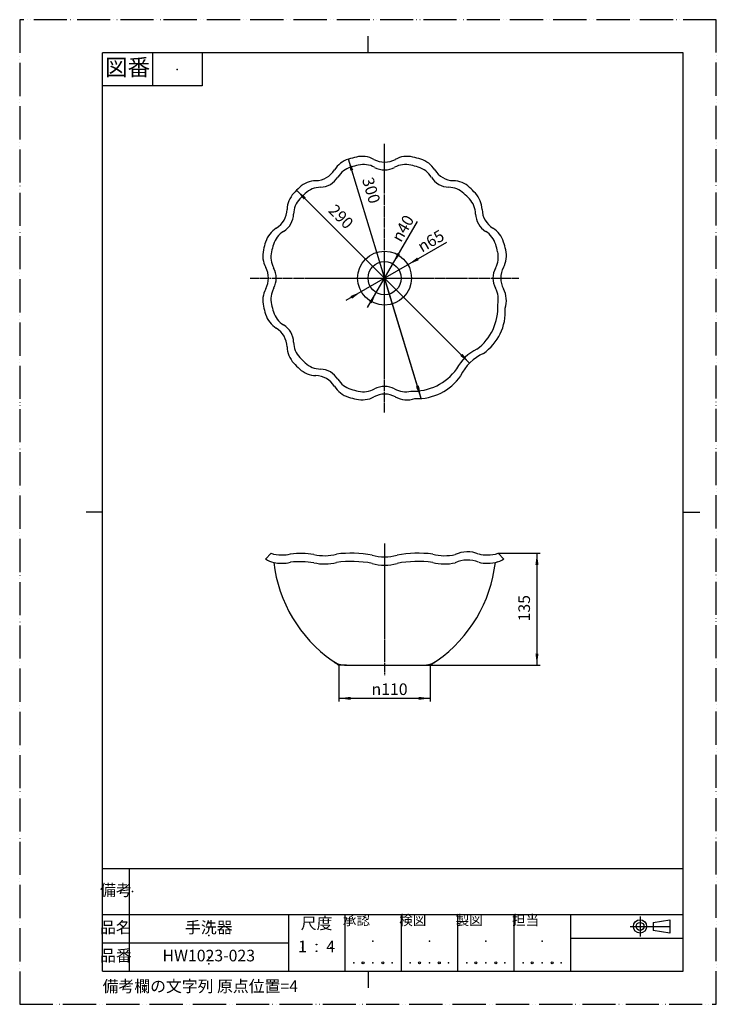
# Model space of a CAD drawing. Units: millimetres. Extents: x 0 to 840, y 0 to 1188.
import ezdxf

# ---------------------------------------------------------------- set-up
doc = ezdxf.new("R2010")
doc.units = ezdxf.units.MM
for name, pattern in [('DASH_CENTER', [14, 11, -1, 1, -1]), ('DOT_CENTER', [14, 12, -1, 0, -1]), ('PHANTOM', [13, 10, -1, 0, -1, 0, -1])]:
    doc.linetypes.add(name, pattern=pattern)
doc.layers.add('1', color=7, linetype='Continuous')
doc.styles.add('CONVERTER_11', font='MS Mincho.ttf', dxfattribs={"width": 0.89})
doc.styles.add('CONVERTER_12', font='txt.shx', dxfattribs={"width": 0.9})
doc.dimstyles.new('ME10_DIM_10', dxfattribs={"dimtxt": 14, "dimasz": 14, "dimexe": 4, "dimexo": 0, "dimgap": 4, "dimtad": 1, "dimdsep": 46, "dimtxsty": 'CONVERTER_12', "dimsah": 1, "dimcen": 0.09, "dimclrd": 2, "dimclre": 2, "dimclrt": 7, "dimadec": 0, "dimazin": 0, "dimtfac": 1, "dimtdec": 4, "dimtix": 1, "dimtmove": 0, "dimatfit": 3, "dimfxl": 1, "dimtolj": 1, "dimtzin": 0, "dimarcsym": 0})
doc.dimstyles.new('ME10_DIM_11', dxfattribs={"dimtxt": 14, "dimasz": 14, "dimexe": 4, "dimexo": 0, "dimgap": 4, "dimtad": 1, "dimdsep": 46, "dimtxsty": 'CONVERTER_12', "dimsah": 1, "dimcen": 0.09, "dimclrd": 2, "dimclre": 2, "dimclrt": 7, "dimadec": 0, "dimazin": 0, "dimtfac": 1, "dimtdec": 4, "dimtix": 1, "dimtmove": 0, "dimatfit": 3, "dimfxl": 1, "dimtolj": 1, "dimtzin": 0, "dimarcsym": 0})
doc.dimstyles.get("Standard").update_dxf_attribs({"dimtxt": 0.18, "dimasz": 0.18, "dimexe": 0.18, "dimexo": 0.0625, "dimgap": 0.09, "dimtad": 0, "dimtih": 1, "dimtoh": 1, "dimdec": 4, "dimzin": 0, "dimdsep": 46, "dimtxsty": 'Standard', "dimcen": 0.09, "dimadec": 0, "dimazin": 0, "dimtfac": 1, "dimtdec": 4, "dimtofl": 0, "dimtmove": 0, "dimatfit": 3, "dimfxl": 1, "dimtolj": 1, "dimtzin": 0, "dimarcsym": 0})

# ---------------------------------------------------------------- blocks, each defined once
blk = doc.blocks.new('開示A4')
at = {"layer": '1', "color": 4, "linetype": 'PHANTOM'}
for p, q in [((210, 297), (0, 297)), ((0, 297), (0, 0)), ((210, 0), (210, 297)), ((0, 0), (210, 0))]:
    blk.add_line(p, q, dxfattribs=at)
at = {"layer": '1', "color": 2, "linetype": 'Continuous'}
for p, q in [((105, 287), (105, 292)), ((40, 287), (40, 277)), ((55, 287), (55, 277)), ((55, 277), (25, 277)), ((25, 148.5), (20, 148.5)), ((200, 148.5), (205, 148.5)), ((33, 41), (33, 27)), ((33, 27), (33, 10)), ((81, 27), (81, 10)), ((98, 27), (98, 10)), ((115, 27), (115, 10)), ((132, 27), (132, 10)), ((149, 27), (149, 10)), ((166, 27), (166, 10)), ((25, 18.5), (81, 18.5)), ((166, 20), (200, 20)), ((105, 10), (105, 5))]:
    blk.add_line(p, q, dxfattribs=at)
at = {"layer": '1', "color": 7, "linetype": 'Continuous'}
for p, q in [((25, 148.5), (25, 287)), ((105, 287), (25, 287)), ((200, 287), (105, 287)), ((200, 148.5), (200, 287)), ((25, 10), (25, 148.5)), ((200, 10), (200, 148.5)), ((25, 41), (200, 41)), ((200, 27), (25, 27)), ((191, 24.7), (196, 25.5)), ((191, 24.7), (191, 22.3)), ((196, 25.5), (196, 21.5)), ((196, 21.5), (191, 22.3)), ((25, 10), (105, 10)), ((105, 10), (200, 10))]:
    blk.add_line(p, q, dxfattribs=at)
at = {"layer": '1', "color": 2, "linetype": 'DOT_CENTER'}
for p, q in [((187, 26.5), (187, 20.5)), ((184, 23.5), (197, 23.5))]:
    blk.add_line(p, q, dxfattribs=at)
at = {"layer": '1', "color": 7, "linetype": 'Continuous'}
for centre, radius in [((187, 23.5), 2), ((187, 23.5), 1.2), ((103.5, 12.5), 0.3), ((109.5, 12.5), 0.3), ((120.5, 12.5), 0.3), ((126.5, 12.5), 0.3), ((137.5, 12.5), 0.3), ((143.5, 12.5), 0.3), ((154.5, 12.5), 0.3), ((160.5, 12.5), 0.3)]:
    blk.add_circle(centre, radius, dxfattribs=at)
at = {"layer": '1', "color": 7, "linetype": 'DOT_CENTER'}
for centre in [(89.5, 18), (89.5, 16)]:
    blk.add_circle(centre, 0.1, dxfattribs=at)
at = {"layer": '1', "color": 4}
for p in [(47.5, 282), (34, 34), (57, 24.75), (57, 22.75), (57, 20.75), (106.5, 19), (123.5, 19), (140.5, 19), (157.5, 19), (57, 16.25), (85.25, 17), (93.75, 17), (57, 14.25), (57, 12.25), (100.75, 12.5), (106.5, 12.5), (112.25, 12.5), (117.75, 12.5), (123.5, 12.5), (129.25, 12.5), (134.75, 12.5), (140.5, 12.5), (146.25, 12.5), (151.75, 12.5), (157.5, 12.5), (163.25, 12.5)]:
    blk.add_point(p, dxfattribs=at)
at = {"layer": '1', "color": 2, "attachment_point": 5, "style": 'CONVERTER_11'}
for s, insert, char_height, line_spacing_factor in [('図番', (32.5, 282), 5, 0.454545), ('備考', (29, 34), 3.5, 0.454545), ('承認', (101.5, 25), 3, 0.590909), ('検図', (118.5, 25), 3, 0.590909), ('製図', (135.5, 25), 3, 0.590909), ('担当', (152.5, 25), 3, 0.590909), ('品名', (29, 22.75), 3.5, 0.727273), ('尺度', (89.5, 24), 3.5, 0.545455), ('品番', (29, 14.25), 3.5, 0.727273)]:
    blk.add_mtext(s, dxfattribs=dict(at, insert=insert, char_height=char_height, line_spacing_factor=line_spacing_factor))
at = {"layer": '1', "color": 250, "insert": (25, 5), "char_height": 3.5, "attachment_point": 4, "line_spacing_factor": 0.545455, "style": 'CONVERTER_11'}
blk.add_mtext('備考欄の文字列 原点位置=4', dxfattribs=at)
blk = doc.blocks.new('HW1022-1-_色_', base_point=(440, 747.7))
at = {"layer": '1', "color": 4, "linetype": 'PHANTOM'}
for p, q in [((440, 714.2), (440, 1038.2)), ((278, 876.2), (602, 876.2)), ((440, 556.2), (440, 397.2))]:
    blk.add_line(p, q, dxfattribs=at)
at = {"layer": '1', "color": 7, "linetype": 'DASH_CENTER'}
blk.add_line((278, 876.2), (290, 876.2), dxfattribs=at)
at = {"layer": '1', "color": 7, "linetype": 'Continuous'}
for p, q in [((296.3, 537.3), (303.1, 544.2)), ((303.1, 544.2), (303.1, 544.2)), ((576.9, 544.2), (583.7, 537.3)), ((394, 409.2), (486, 409.2))]:
    blk.add_line(p, q, dxfattribs=at)
at = {"layer": '1', "color": 5, "linetype": 'PHANTOM'}
for p, q in [((394, 409.2), (385, 409.2)), ((486, 409.2), (495, 409.2))]:
    blk.add_line(p, q, dxfattribs=at)
at = {"layer": '1', "color": 7, "linetype": 'Continuous'}
for radius in [32.5, 20]:
    blk.add_circle((440, 876.2), radius, dxfattribs=at)
for centre, radius, start, end in [((440, 876.2), 150, 103.1075, 106.8925), ((412.8, 993.1), 30, 61.6494, 103.1075), ((467.2, 993.1), 30, 76.8925, 118.3506), ((440, 876.2), 150, 73.1075, 76.8925), ((405.1, 991), 30, 106.8925, 148.3506), ((407.5, 983.3), 28, 106.8925, 148.3506), ((440, 876.2), 140, 103.1075, 106.8925), ((414.6, 985.3), 28, 61.6494, 103.1075), ((440, 1043.5), 27.3, 241.6494, 298.3506), ((440, 1032.3), 25.5, 241.6494, 298.3506), ((465.4, 985.3), 28, 76.8925, 118.3506), ((440, 876.2), 140, 73.1075, 76.8925), ((472.5, 983.3), 28, 31.6494, 73.1075), ((474.9, 991), 30, 31.6494, 73.1075), ((356.3, 1021.1), 27.3, 271.6494, 328.3506), ((361.9, 1011.4), 25.5, 271.6494, 328.3506), ((518.1, 1011.4), 25.5, 211.6494, 268.3506), ((523.7, 1021.1), 27.3, 211.6494, 268.3506), ((358, 963.8), 30, 91.6494, 133.1075), ((522, 963.8), 30, 46.8925, 88.3506), ((352.4, 958.2), 30, 136.8925, 178.3506), ((440, 876.2), 150, 133.1075, 136.8925), ((440, 876.2), 140, 133.1075, 136.8925), ((363.5, 957.9), 28, 91.6494, 133.1075), ((516.5, 957.9), 28, 46.8925, 88.3506), ((440, 876.2), 140, 43.1075, 46.8925), ((440, 876.2), 150, 43.1075, 46.8925), ((527.6, 958.2), 30, 1.6494, 43.1075), ((358.2, 952.7), 28, 136.8925, 178.3506), ((521.8, 952.7), 28, 1.6494, 43.1075), ((295.1, 959.8), 27.3, 301.6494, 358.3506), ((304.8, 954.3), 25.5, 301.6494, 358.3506), ((575.2, 954.3), 25.5, 181.6494, 238.3506), ((584.9, 959.8), 27.3, 181.6494, 238.3506), ((325.2, 911), 30, 121.6494, 163.1075), ((332.8, 908.7), 28, 121.6494, 163.1075), ((547.2, 908.7), 28, 16.8925, 58.3506), ((554.8, 911), 30, 16.8925, 58.3506), ((440, 876.2), 150, 163.1075, 166.8925), ((440, 876.2), 140, 163.1075, 166.8925), ((440, 876.2), 140, 13.1075, 16.8925), ((440, 876.2), 150, 13.1075, 16.8925), ((323.1, 903.4), 30, 166.8925, 208.3506), ((330.9, 901.6), 28, 166.8925, 208.3506), ((549.1, 901.6), 28, 331.6494, 13.1075), ((556.9, 903.4), 30, 331.6494, 13.1075), ((272.7, 876.2), 27.3, 331.6494, 28.3506), ((283.8, 876.2), 25.5, 331.6494, 28.3506), ((596.2, 876.2), 25.5, 151.6494, 208.3506), ((607.3, 876.2), 27.3, 151.6494, 208.3506), ((323.1, 849), 30, 151.6494, 193.1075), ((330.9, 850.8), 28, 151.6494, 193.1075), ((549.1, 850.8), 28, 346.8925, 28.3506), ((556.9, 849), 30, 342.2725, 28.3506), ((440, 876.2), 140, 193.1075, 196.8925), ((514.5, 840.3), 62, 306.4665, 3.7741), ((440, 876.2), 150, 193.1075, 196.8925), ((325.2, 841.3), 30, 196.8925, 238.3506), ((332.8, 843.6), 28, 196.8925, 238.3506), ((523.6, 836.1), 62, 305.1224, 3.4111), ((304.8, 798.1), 25.5, 1.6494, 58.3506), ((295.1, 792.5), 27.3, 1.6494, 58.3506), ((358.2, 799.6), 28, 181.6494, 223.1075), ((352.4, 794.2), 30, 181.6494, 223.1075), ((574.8, 741.9), 54, 115.7803, 152.4635), ((583.7, 733), 57.9, 115.0354, 153.9544), ((440, 876.2), 150, 223.1075, 226.8925), ((440, 876.2), 140, 223.1075, 226.8925), ((363.5, 794.4), 28, 226.8925, 268.3506), ((358, 788.6), 30, 226.8925, 268.3506), ((361.9, 740.9), 25.5, 31.6494, 88.3506), ((474.7, 803.8), 64, 267.3846, 324.7504), ((356.3, 731.3), 27.3, 31.6494, 88.3506), ((407.5, 769), 28, 211.6494, 253.1075), ((479.1, 794.8), 64, 267.825, 325.3702), ((405.1, 761.4), 30, 211.6494, 253.1075), ((440, 876.2), 140, 253.1075, 256.8925), ((414.6, 767.1), 28, 256.8925, 298.3506), ((440, 720), 25.5, 61.6494, 118.3506), ((465.4, 767.1), 28, 241.6494, 283.1075), ((440, 876.2), 150, 253.1075, 256.8925), ((412.8, 759.3), 30, 256.8925, 298.3506), ((440, 708.9), 27.3, 61.6494, 118.3506), ((467.2, 759.3), 30, 241.6494, 288.3031), ((315, 569.2), 37, 239.5103, 256.5702), ((315, 579.2), 37, 251.2101, 271.2263), ((317.3, 578.9), 36.7, 267.6813, 284.524), ((338.7, 448.8), 95.3, 80.3151, 97.3361), ((367.7, 597.3), 56, 256.6105, 284.8026), ((399.8, 402.3), 142, 79.7854, 97.2143), ((440, 592.3), 52.5, 253.3939, 270), ((440, 592.3), 52.5, 270, 286.6061), ((480.2, 402.3), 142, 82.7857, 100.2146), ((512.3, 597.3), 56, 255.1974, 283.3895), ((540, 511.2), 34.8, 67.2947, 115.0542), ((540, 501.2), 34.8, 67.2947, 115.0542), ((562.7, 578.9), 36.7, 255.476, 272.3187), ((565, 579.2), 37, 268.7737, 288.7899), ((565, 569.2), 37, 283.4298, 300.4897), ((474.3, 552.6), 169, 186.5986, 234.7122), ((315, 569.2), 37, 256.5702, 271.2263), ((317.3, 568.9), 36.7, 267.6813, 284.524), ((338.7, 438.8), 95.3, 80.3151, 97.3361), ((367.7, 587.3), 56, 256.6105, 284.8026), ((399.8, 392.3), 142, 79.7854, 97.2143), ((440, 582.3), 52.5, 253.3939, 270), ((440, 582.3), 52.5, 270, 286.6061), ((480.2, 392.3), 142, 82.7857, 100.2146), ((512.3, 587.3), 56, 255.1974, 283.3895), ((405.7, 552.6), 169, 305.2878, 353.4014), ((562.7, 568.9), 36.7, 255.476, 272.3187), ((565, 569.2), 37, 268.7737, 288.7899), ((394, 439.2), 30, 234.7122, 270), ((486, 439.2), 30, 270, 305.2878)]:
    blk.add_arc(centre, radius, start, end, dxfattribs=at)
at = {"layer": '1', "color": 5, "linetype": 'PHANTOM'}
for centre, start, end in [((474.3, 552.6), 234.7122, 238.0897), ((405.7, 552.6), 301.9103, 305.2878)]:
    blk.add_arc(centre, 169, start, end, dxfattribs=at)
blk = doc.blocks.new('*D3')
at = {"layer": '1', "color": 2, "linetype": 'Continuous'}
for p, q in [((385, 409.2), (385, 365.2)), ((495, 409.2), (495, 365.2)), ((385, 369.2), (495, 369.2))]:
    blk.add_line(p, q, dxfattribs=at)
at = {"layer": '1', "color": 2}
for points in [[(399, 371), (399, 367.3), (385, 369.2)], [(481, 367.3), (481, 371), (495, 369.2)]]:
    blk.add_solid(points, dxfattribs=at)
at = {"layer": '1', "color": 7, "insert": (424.3, 373.2), "char_height": 14, "attachment_point": 7, "rotation": 0.0001, "line_spacing_factor": 0.60024, "style": 'CONVERTER_12'}
blk.add_mtext('\\C7;{\\Fgdt;n}\\C7;110', dxfattribs=at)
blk = doc.blocks.new('*D4')
at = {"layer": '1', "color": 2, "linetype": 'Continuous'}
for p, q in [((576.9, 544.2), (627.7, 544.2)), ((623.7, 544.2), (623.7, 409.2)), ((495, 409.2), (627.7, 409.2))]:
    blk.add_line(p, q, dxfattribs=at)
at = {"layer": '1', "color": 2}
for points in [[(625.6, 530.2), (621.9, 530.2), (623.7, 544.2)], [(621.9, 423.2), (625.6, 423.2), (623.7, 409.2)]]:
    blk.add_solid(points, dxfattribs=at)
at = {"layer": '1', "color": 7, "insert": (619.7, 462), "char_height": 14, "attachment_point": 7, "rotation": 90, "line_spacing_factor": 0.60024, "style": 'CONVERTER_12'}
blk.add_mtext('135', dxfattribs=at)
blk = doc.blocks.new('*D5')
at = {"layer": '1', "color": 2, "linetype": 'Continuous'}
blk.add_line((393.7, 849.4), (515.2, 919.6), dxfattribs=at)
at = {"layer": '1', "color": 2}
for points in [[(479.3, 901), (481.2, 897.8), (468.1, 892.4)], [(400.7, 851.3), (398.8, 854.5), (411.9, 859.9)]]:
    blk.add_solid(points, dxfattribs=at)
at = {"layer": '1', "color": 7, "insert": (485.1, 906.8), "char_height": 14, "attachment_point": 7, "rotation": 30, "line_spacing_factor": 0.60024, "style": 'CONVERTER_12'}
blk.add_mtext('\\C7;{\\Fgdt;n}\\C7;65', dxfattribs=at)
blk = doc.blocks.new('*D6')
at = {"layer": '1', "color": 2, "linetype": 'Continuous'}
blk.add_line((419.5, 840.7), (479.5, 944.6), dxfattribs=at)
at = {"layer": '1', "color": 2}
for points in [[(455.4, 906.5), (458.6, 904.7), (450, 893.5)], [(424.6, 845.8), (421.4, 847.7), (430, 858.9)]]:
    blk.add_solid(points, dxfattribs=at)
at = {"layer": '1', "color": 7, "insert": (459.8, 918.5), "char_height": 14, "attachment_point": 7, "rotation": 60, "line_spacing_factor": 0.60024, "style": 'CONVERTER_12'}
blk.add_mtext('\\C7;{\\Fgdt;n}\\C7;40', dxfattribs=at)
blk = doc.blocks.new('*D7')
at = {"layer": '1', "color": 2, "linetype": 'Continuous'}
blk.add_line((440, 876.2), (333.9, 982.2), dxfattribs=at)
at = {"layer": '1', "color": 2}
blk.add_solid([(345.1, 973.6), (342.5, 971), (333.9, 982.2)], dxfattribs=at)
at = {"layer": '1', "color": 7, "insert": (368.2, 953.6), "char_height": 14, "attachment_point": 7, "rotation": 315, "line_spacing_factor": 0.60024, "style": 'CONVERTER_12'}
blk.add_mtext('290', dxfattribs=at)
blk = doc.blocks.new('*D8')
at = {"layer": '1', "color": 2, "linetype": 'Continuous'}
blk.add_line((483.6, 732.7), (396.4, 1019.7), dxfattribs=at)
at = {"layer": '1', "color": 2}
for points in [[(402.2, 1006.8), (398.7, 1005.8), (396.4, 1019.7)], [(477.8, 745.5), (481.3, 746.6), (483.6, 732.7)]]:
    blk.add_solid(points, dxfattribs=at)
at = {"layer": '1', "color": 7, "insert": (408.4, 994), "char_height": 14, "attachment_point": 7, "rotation": 286.8925, "line_spacing_factor": 0.60024, "style": 'CONVERTER_12'}
blk.add_mtext('300', dxfattribs=at)

msp = doc.modelspace()

# ---------------------------------------------------------------- linework, layer by layer
at = {"layer": '1', "color": 2, "linetype": 'DASH_CENTER'}
for p, q in [((440, 714.178), (440, 1038.178)), ((290, 876.178), (580, 876.178)), ((580, 876.178), (602, 876.178)), ((440, 551.8), (440, 397.178))]:
    msp.add_line(p, q, dxfattribs=at)
at = {"layer": '1', "color": 2}
for points in [[(531.328, 782.244), (533.934, 784.85), (542.53, 773.648)], [(478.264, 743.835), (481.791, 744.906), (484.096, 730.974)]]:
    msp.add_solid(points, dxfattribs=at)

# ---------------------------------------------------------------- block references
at = {"layer": '1', "xscale": 4, "yscale": 4, "zscale": 4}
msp.add_blockref('開示A4', (0, 0), dxfattribs=at)
at = {"layer": '1'}
for name, p in [('HW1022-1-_色_', (440, 747.678)), ('*D8', (0, 0)), ('*D7', (0, 0)), ('*D6', (0, 0)), ('*D5', (0, 0))]:
    msp.add_blockref(name, p, dxfattribs=at)

# ---------------------------------------------------------------- texts
at = {"layer": '1', "color": 7, "char_height": 14, "attachment_point": 5}
for s, insert, line_spacing_factor, style in [('手洗器', (228, 91), 0.545455, 'CONVERTER_11'), ('1', (341, 68), 0.720288, 'CONVERTER_12'), ('4', (375, 68), 0.720288, 'CONVERTER_12'), ('HW1023-023', (228, 57), 0.720288, 'CONVERTER_12')]:
    msp.add_mtext(s, dxfattribs=dict(at, insert=insert, line_spacing_factor=line_spacing_factor, style=style))

# ---------------------------------------------------------------- dimensions: what is measured, and where the dimension line sits
at = {"layer": '1'}
dim = msp.add_linear_dim(base=(623.728, 544.178), p1=(495, 409.178), p2=(576.873, 544.178), angle=90, dimstyle='ME10_DIM_11', dxfattribs=at)
dim.commit()
dim.dimension.update_dxf_attribs({"geometry": '*D4', "text_midpoint": (612.728, 476.678), "text_rotation": 90})
dim = msp.add_linear_dim(base=(385, 369.178), p1=(495, 409.178), p2=(385, 409.178), dimstyle='ME10_DIM_10', override={"dimpost": '{\\Fgdt;n}<>'}, dxfattribs=at)
dim.commit()
dim.dimension.update_dxf_attribs({"geometry": '*D3', "text_midpoint": (440, 380.178), "text_rotation": 0.000139})

# ---------------------------------------------------------------- leaders
at = {"layer": '1', "color": 2, "linetype": 'Continuous', "has_arrowhead": 0}
for points in [[(542.53, 773.648), (440, 876.178)], [(484.096, 730.974), (440, 876.178)]]:
    msp.add_leader(points, dimstyle='Standard', dxfattribs=at)

doc.saveas('drawing.dxf')
